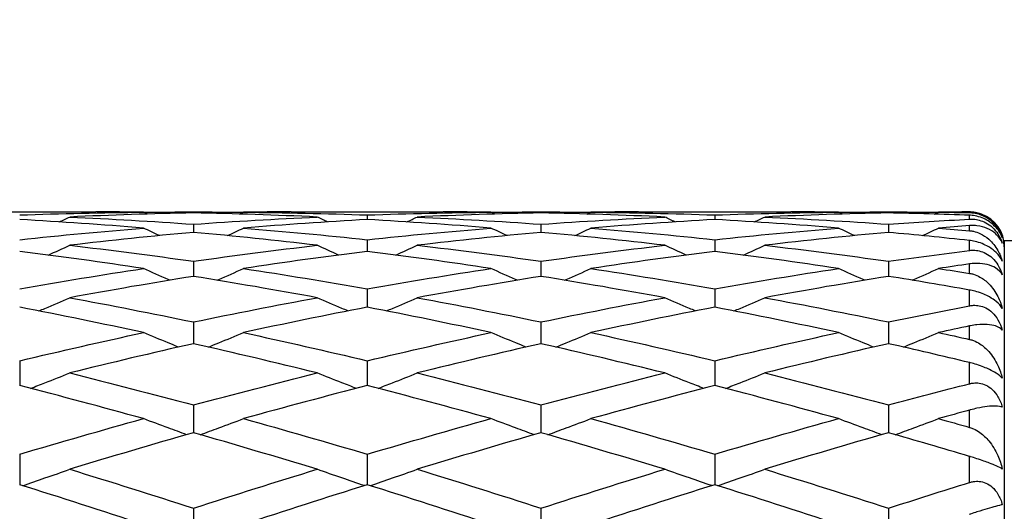
# Model space of a CAD drawing. Units: millimetres. Extents: x 32 to 1156, y 32 to 808.
# Drawn here: x 653 to 662, y 322 to 327 of the extents above; entities that cross this region are included whole.
import ezdxf

# ---------------------------------------------------------------- set-up
doc = ezdxf.new("R2010")
doc.units = ezdxf.units.MM
doc.header["$LTSCALE"] = 4
for name, color, linetype, lineweight, true_color in [('Dimension (ISO)', 7, 'Continuous', 18, 0x00003f), ('Visible (ISO)', 7, 'Continuous', 25, 0x00003f), ('Visible Narrow (ISO)', 7, 'Continuous', 25, 0x00003f)]:
    doc.layers.add(name, color=color, linetype=linetype, lineweight=lineweight, true_color=true_color)
doc.styles.add('Samuel Heath (ISO)', font='tahoma.ttf')
doc.dimstyles.new('Samuel Heath (ISO)', dxfattribs={"dimscale": 4, "dimtxt": 3, "dimasz": 2.5, "dimexe": 1, "dimexo": 1.5, "dimgap": 0.762, "dimtad": 0, "dimtih": 1, "dimtoh": 1, "dimrnd": 1e-08, "dimzin": 0, "dimdsep": 46, "dimtxsty": 'Samuel Heath (ISO)', "dimcen": 0.09, "dimdle": 10, "dimclrd": 256, "dimclre": 256, "dimclrt": 256, "dimazin": 0, "dimtfac": 1, "dimtmove": 0, "dimatfit": 3, "dimfxl": 0, "dimtolj": 1, "dimtzin": 0, "dimlwd": 15, "dimlwe": 15, "dimarcsym": 0})

# ---------------------------------------------------------------- blocks, each defined once
blk = doc.blocks.new('*D19')
at = {"layer": 'Defpoints', "color": 0, "transparency": 16777216}
for p in [(539.804, 324.9434), (655.5338, 324.9434), (675.6905, 280.2934)]:
    blk.add_point(p, dxfattribs=at)
at = {"layer": 'Dimension (ISO)', "color": 176, "lineweight": 15, "true_color": 0x000080, "transparency": 16777216}
for p, q in [((539.804, 324.9434), (539.804, 349.65)), ((539.804, 349.65), (549.804, 349.65)), ((649.5338, 324.9434), (535.804, 324.9434)), ((539.804, 290.2934), (539.804, 314.9434)), ((669.6905, 280.2934), (535.804, 280.2934))]:
    blk.add_line(p, q, dxfattribs=at)
at = {"layer": 'Dimension (ISO)', "color": 176, "true_color": 0x000080, "transparency": 16777216}
for points in [[(538.1373, 314.9434), (541.4707, 314.9434), (539.804, 324.9434)], [(538.1373, 290.2934), (541.4707, 290.2934), (539.804, 280.2934)]]:
    blk.add_solid(points, dxfattribs=at)
at = {"layer": 'Dimension (ISO)', "color": 176, "lineweight": 18, "true_color": 0x000080, "transparency": 16777216, "insert": (572.7781, 355.8877), "char_height": 12, "attachment_point": 2, "style": 'Samuel Heath (ISO)'}
blk.add_mtext('\\A1;44.65', dxfattribs=at)
blk = doc.blocks.new('*D20')
at = {"layer": 'Defpoints', "color": 0, "transparency": 16777216}
for p in [(703.6905, 350.4236), (703.6905, 327.5876), (616.9702, 324.1837)]:
    blk.add_point(p, dxfattribs=at)
at = {"layer": 'Dimension (ISO)', "color": 176, "lineweight": 15, "true_color": 0x000080, "transparency": 16777216}
for p, q in [((616.9702, 330.1837), (616.9702, 354.4236)), ((703.6905, 333.5876), (703.6905, 354.4236)), ((626.9702, 350.4236), (637.4247, 350.4236)), ((693.6905, 350.4236), (683.236, 350.4236))]:
    blk.add_line(p, q, dxfattribs=at)
at = {"layer": 'Dimension (ISO)', "color": 176, "true_color": 0x000080, "transparency": 16777216}
for points in [[(626.9702, 352.0903), (626.9702, 348.7569), (616.9702, 350.4236)], [(693.6905, 352.0903), (693.6905, 348.7569), (703.6905, 350.4236)]]:
    blk.add_solid(points, dxfattribs=at)
at = {"layer": 'Dimension (ISO)', "color": 176, "lineweight": 18, "true_color": 0x000080, "transparency": 16777216, "insert": (660.3303, 356.6976), "char_height": 12, "attachment_point": 2, "style": 'Samuel Heath (ISO)'}
blk.add_mtext('\\A1;86.72', dxfattribs=at)

msp = doc.modelspace()

# ---------------------------------------------------------------- linework, layer by layer
at = {"layer": 'Visible (ISO)'}
for p, q in [((652.5338, 324.9434), (653.8472, 324.9434)), ((654.6905, 324.9434), (654.6905, 324.9348)), ((655.5338, 324.9434), (656.8472, 324.9434)), ((656.1905, 324.9171), (656.1905, 324.8776)), ((657.6905, 324.9434), (657.6905, 324.9348)), ((658.5338, 324.9434), (659.8472, 324.9434)), ((659.1905, 324.9171), (659.1905, 324.8776)), ((660.6905, 324.9434), (660.6905, 324.9348)), ((654.6905, 324.8371), (654.6905, 324.7668)), ((657.6905, 324.8371), (657.6905, 324.7668)), ((660.6905, 324.8371), (660.6905, 324.7668)), ((656.1905, 324.7037), (656.1905, 324.6031)), ((659.1905, 324.7037), (659.1905, 324.6031)), ((661.6905, 324.6934), (661.6905, 307.6934)), ((682.3351, 324.6934), (661.6905, 324.6934)), ((654.6905, 324.5179), (654.6905, 324.3876)), ((657.6905, 324.5179), (657.6905, 324.3876)), ((660.6905, 324.5179), (660.6905, 324.3876)), ((656.1905, 324.2808), (656.1905, 324.1216)), ((659.1905, 324.2808), (659.1905, 324.1216)), ((654.6905, 323.9938), (654.6905, 323.8067)), ((657.6905, 323.9938), (657.6905, 323.8067)), ((660.6905, 323.9938), (660.6905, 323.8067)), ((653.1905, 323.6588), (653.1905, 323.4449)), ((656.1905, 323.6588), (656.1905, 323.4449)), ((659.1905, 323.6588), (659.1905, 323.4449)), ((654.6905, 323.2777), (654.6905, 323.0383)), ((657.6905, 323.2777), (657.6905, 323.0383)), ((660.6905, 323.2777), (660.6905, 323.0383)), ((653.1905, 322.8529), (653.1905, 322.5896)), ((656.1905, 322.8529), (656.1905, 322.5896)), ((659.1905, 322.8529), (659.1905, 322.5896)), ((654.6905, 322.387), (654.6905, 322.1074)), ((657.6905, 322.387), (657.6905, 322.1074)), ((660.6905, 322.387), (660.6905, 322.1074))]:
    msp.add_line(p, q, dxfattribs=at)
msp.add_arc((661.3905, 324.6434), 0.3, 0, 69.67394, dxfattribs=at)
for points in [[(653.1905, 324.9171), (653.5466, 324.9297), (653.9027, 324.9378), (654.2588, 324.9413)], [(654.2588, 324.8041), (653.9027, 324.8331), (653.5466, 324.8576), (653.1905, 324.8776)], [(653.5323, 324.857), (653.5623, 324.8711), (653.5923, 324.8853), (653.6222, 324.8996)], [(654.6905, 324.9348), (654.3344, 324.9276), (653.9783, 324.9159), (653.6222, 324.8996)], [(653.6222, 324.8996), (653.9783, 324.8833), (654.3344, 324.8624), (654.6905, 324.8371)], [(654.2588, 324.9413), (654.1216, 324.9427), (653.9844, 324.9434), (653.8472, 324.9434)], [(654.2931, 324.9249), (654.2817, 324.9304), (654.2702, 324.9358), (654.2588, 324.9413)], [(654.2596, 324.9409), (654.4032, 324.9425), (654.5469, 324.9433), (654.6905, 324.9434)], [(654.6905, 324.9434), (654.8341, 324.9433), (654.9777, 324.9425), (655.1213, 324.9409)], [(655.7588, 324.8996), (655.4027, 324.9159), (655.0466, 324.9276), (654.6905, 324.9348)], [(654.6905, 324.8371), (655.0466, 324.8624), (655.4027, 324.8833), (655.7588, 324.8996)], [(655.0878, 324.9249), (655.0993, 324.9304), (655.1107, 324.9358), (655.1222, 324.9413)], [(655.5338, 324.9434), (655.3966, 324.9434), (655.2594, 324.9427), (655.1222, 324.9413)], [(655.1222, 324.9413), (655.4783, 324.9378), (655.8344, 324.9297), (656.1905, 324.9171)], [(656.1905, 324.8776), (655.8344, 324.8576), (655.4783, 324.8331), (655.1222, 324.8041)], [(655.8486, 324.857), (655.8186, 324.8711), (655.7887, 324.8853), (655.7588, 324.8996)], [(656.1905, 324.9171), (656.5466, 324.9297), (656.9027, 324.9378), (657.2588, 324.9413)], [(657.2588, 324.8041), (656.9027, 324.8331), (656.5466, 324.8576), (656.1905, 324.8776)], [(656.5323, 324.857), (656.5623, 324.8711), (656.5923, 324.8853), (656.6222, 324.8996)], [(657.6905, 324.9348), (657.3344, 324.9276), (656.9783, 324.9159), (656.6222, 324.8996)], [(656.6222, 324.8996), (656.9783, 324.8833), (657.3344, 324.8624), (657.6905, 324.8371)], [(657.2588, 324.9413), (657.1216, 324.9427), (656.9844, 324.9434), (656.8472, 324.9434)], [(657.2931, 324.9249), (657.2817, 324.9304), (657.2702, 324.9358), (657.2588, 324.9413)], [(657.2596, 324.9409), (657.4032, 324.9425), (657.5469, 324.9433), (657.6905, 324.9434)], [(657.6905, 324.9434), (657.8341, 324.9433), (657.9777, 324.9425), (658.1213, 324.9409)], [(658.7588, 324.8996), (658.4027, 324.9159), (658.0466, 324.9276), (657.6905, 324.9348)], [(657.6905, 324.8371), (658.0466, 324.8624), (658.4027, 324.8833), (658.7588, 324.8996)], [(658.0878, 324.9249), (658.0993, 324.9304), (658.1107, 324.9358), (658.1222, 324.9413)], [(658.5338, 324.9434), (658.3966, 324.9434), (658.2594, 324.9427), (658.1222, 324.9413)], [(658.1222, 324.9413), (658.4783, 324.9378), (658.8344, 324.9297), (659.1905, 324.9171)], [(659.1905, 324.8776), (658.8344, 324.8576), (658.4783, 324.8331), (658.1222, 324.8041)], [(658.8486, 324.857), (658.8186, 324.8711), (658.7887, 324.8853), (658.7588, 324.8996)], [(659.1905, 324.9171), (659.5466, 324.9297), (659.9027, 324.9378), (660.2588, 324.9413)], [(660.2588, 324.8041), (659.9027, 324.8331), (659.5466, 324.8576), (659.1905, 324.8776)], [(659.5323, 324.857), (659.5623, 324.8711), (659.5923, 324.8853), (659.6222, 324.8996)], [(660.6905, 324.9348), (660.3344, 324.9276), (659.9783, 324.9159), (659.6222, 324.8996)], [(659.6222, 324.8996), (659.9783, 324.8833), (660.3344, 324.8624), (660.6905, 324.8371)], [(660.2588, 324.9413), (660.1216, 324.9427), (659.9844, 324.9434), (659.8472, 324.9434)], [(660.2931, 324.9249), (660.2817, 324.9304), (660.2702, 324.9358), (660.2588, 324.9413)], [(660.2596, 324.9409), (660.4032, 324.9425), (660.5469, 324.9433), (660.6905, 324.9434)], [(660.6905, 324.9434), (660.8341, 324.9433), (660.9777, 324.9425), (661.1213, 324.9409)], [(661.3905, 324.9148), (661.1571, 324.9234), (660.9238, 324.9301), (660.6905, 324.9348)], [(660.6905, 324.8371), (660.9238, 324.8537), (661.1571, 324.8684), (661.3905, 324.8811)], [(661.0878, 324.9249), (661.0993, 324.9304), (661.1107, 324.9358), (661.1222, 324.9413)], [(661.3905, 324.9431), (661.301, 324.9428), (661.2116, 324.9422), (661.1222, 324.9413)], [(661.1222, 324.9413), (661.2116, 324.9404), (661.301, 324.9393), (661.3905, 324.9378)], [(653.1905, 324.7037), (653.5466, 324.7417), (653.9027, 324.7751), (654.2588, 324.8041)], [(654.3983, 324.739), (654.3517, 324.7605), (654.3052, 324.7822), (654.2588, 324.8041)], [(654.9826, 324.739), (655.0292, 324.7605), (655.0758, 324.7822), (655.1222, 324.8041)], [(655.1222, 324.8041), (655.4783, 324.7751), (655.8344, 324.7417), (656.1905, 324.7037)], [(656.1905, 324.7037), (656.5466, 324.7417), (656.9027, 324.7751), (657.2588, 324.8041)], [(657.3983, 324.739), (657.3517, 324.7605), (657.3052, 324.7822), (657.2588, 324.8041)], [(657.9826, 324.739), (658.0292, 324.7605), (658.0758, 324.7822), (658.1222, 324.8041)], [(658.1222, 324.8041), (658.4783, 324.7751), (658.8344, 324.7417), (659.1905, 324.7037)], [(659.1905, 324.7037), (659.5466, 324.7417), (659.9027, 324.7751), (660.2588, 324.8041)], [(660.3983, 324.739), (660.3517, 324.7605), (660.3052, 324.7822), (660.2588, 324.8041)], [(660.9826, 324.739), (661.0292, 324.7605), (661.0758, 324.7822), (661.1222, 324.8041)], [(661.3905, 324.8251), (661.301, 324.8184), (661.2116, 324.8114), (661.1222, 324.8041)], [(661.1222, 324.8041), (661.2116, 324.7968), (661.301, 324.7893), (661.3905, 324.7814)], [(654.6905, 324.7668), (654.3344, 324.7342), (653.9783, 324.6971), (653.6222, 324.6556)], [(655.7588, 324.6556), (655.4027, 324.6971), (655.0466, 324.7342), (654.6905, 324.7668)], [(657.6905, 324.7668), (657.3344, 324.7342), (656.9783, 324.6971), (656.6222, 324.6556)], [(658.7588, 324.6556), (658.4027, 324.6971), (658.0466, 324.7342), (657.6905, 324.7668)], [(660.6905, 324.7668), (660.3344, 324.7342), (659.9783, 324.6971), (659.6222, 324.6556)], [(661.3905, 324.6969), (661.1571, 324.7221), (660.9238, 324.7454), (660.6905, 324.7668)], [(653.4374, 324.5712), (653.4992, 324.599), (653.5608, 324.6271), (653.6222, 324.6556)], [(653.6222, 324.6556), (653.9783, 324.6141), (654.3344, 324.5682), (654.6905, 324.5179)], [(654.6905, 324.5179), (655.0466, 324.5682), (655.4027, 324.6141), (655.7588, 324.6556)], [(655.9435, 324.5712), (655.8818, 324.599), (655.8202, 324.6271), (655.7588, 324.6556)], [(656.4374, 324.5712), (656.4992, 324.599), (656.5608, 324.6271), (656.6222, 324.6556)], [(656.6222, 324.6556), (656.9783, 324.6141), (657.3344, 324.5682), (657.6905, 324.5179)], [(657.6905, 324.5179), (658.0466, 324.5682), (658.4027, 324.6141), (658.7588, 324.6556)], [(658.9435, 324.5712), (658.8818, 324.599), (658.8202, 324.6271), (658.7588, 324.6556)], [(659.4374, 324.5712), (659.4992, 324.599), (659.5608, 324.6271), (659.6222, 324.6556)], [(659.6222, 324.6556), (659.9783, 324.6141), (660.3344, 324.5682), (660.6905, 324.5179)], [(654.2588, 324.4549), (653.9027, 324.5086), (653.5466, 324.5581), (653.1905, 324.6031)], [(656.1905, 324.6031), (655.8344, 324.5581), (655.4783, 324.5086), (655.1222, 324.4549)], [(657.2588, 324.4549), (656.9027, 324.5086), (656.5466, 324.5581), (656.1905, 324.6031)], [(659.1905, 324.6031), (658.8344, 324.5581), (658.4783, 324.5086), (658.1222, 324.4549)], [(660.2588, 324.4549), (659.9027, 324.5086), (659.5466, 324.5581), (659.1905, 324.6031)], [(660.6905, 324.5179), (660.9238, 324.5509), (661.1571, 324.5819), (661.3905, 324.6111)], [(653.1905, 324.2808), (653.5466, 324.3431), (653.9027, 324.4012), (654.2588, 324.4549)], [(655.1222, 324.4549), (655.4783, 324.4012), (655.8344, 324.3431), (656.1905, 324.2808)], [(656.1905, 324.2808), (656.5466, 324.3431), (656.9027, 324.4012), (657.2588, 324.4549)], [(658.1222, 324.4549), (658.4783, 324.4012), (658.8344, 324.3431), (659.1905, 324.2808)], [(659.1905, 324.2808), (659.5466, 324.3431), (659.9027, 324.4012), (660.2588, 324.4549)], [(661.3905, 324.4946), (661.301, 324.4816), (661.2116, 324.4684), (661.1222, 324.4549)], [(661.1222, 324.4549), (661.2116, 324.4414), (661.301, 324.4276), (661.3905, 324.4136)], [(654.6905, 324.3876), (654.3344, 324.3304), (653.9783, 324.2689), (653.6222, 324.2033)], [(655.7588, 324.2033), (655.4027, 324.2689), (655.0466, 324.3304), (654.6905, 324.3876)], [(657.6905, 324.3876), (657.3344, 324.3304), (656.9783, 324.2689), (656.6222, 324.2033)], [(658.7588, 324.2033), (658.4027, 324.2689), (658.0466, 324.3304), (657.6905, 324.3876)], [(660.6905, 324.3876), (660.3344, 324.3304), (659.9783, 324.2689), (659.6222, 324.2033)], [(661.3905, 324.2697), (661.1571, 324.3108), (660.9238, 324.3501), (660.6905, 324.3876)], [(653.6222, 324.2033), (653.9783, 324.1376), (654.3344, 324.0678), (654.6905, 323.9938)], [(654.6905, 323.9938), (655.0466, 324.0678), (655.4027, 324.1376), (655.7588, 324.2033)], [(656.6222, 324.2033), (656.9783, 324.1376), (657.3344, 324.0678), (657.6905, 323.9938)], [(657.6905, 323.9938), (658.0466, 324.0678), (658.4027, 324.1376), (658.7588, 324.2033)], [(659.6222, 324.2033), (659.9783, 324.1376), (660.3344, 324.0678), (660.6905, 323.9938)], [(654.2588, 323.9022), (653.9027, 323.9794), (653.5466, 324.0526), (653.1905, 324.1216)], [(656.1905, 324.1216), (655.8344, 324.0526), (655.4783, 323.9794), (655.1222, 323.9022)], [(657.2588, 323.9022), (656.9027, 323.9794), (656.5466, 324.0526), (656.1905, 324.1216)], [(659.1905, 324.1216), (658.8344, 324.0526), (658.4783, 323.9794), (658.1222, 323.9022)], [(660.2588, 323.9022), (659.9027, 323.9794), (659.5466, 324.0526), (659.1905, 324.1216)], [(660.6905, 323.9938), (660.9238, 324.0423), (661.1571, 324.089), (661.3905, 324.1339)], [(661.3905, 323.9596), (661.301, 323.9408), (661.2116, 323.9216), (661.1222, 323.9022)], [(653.1905, 323.6588), (653.5466, 323.7439), (653.9027, 323.8251), (654.2588, 323.9022)], [(655.1222, 323.9022), (655.4783, 323.8251), (655.8344, 323.7439), (656.1905, 323.6588)], [(656.1905, 323.6588), (656.5466, 323.7439), (656.9027, 323.8251), (657.2588, 323.9022)], [(658.1222, 323.9022), (658.4783, 323.8251), (658.8344, 323.7439), (659.1905, 323.6588)], [(659.1905, 323.6588), (659.5466, 323.7439), (659.9027, 323.8251), (660.2588, 323.9022)], [(661.1222, 323.9022), (661.2116, 323.8829), (661.301, 323.8632), (661.3905, 323.8433)], [(654.6905, 323.8067), (654.3344, 323.7263), (653.9783, 323.6419), (653.6222, 323.5537)], [(655.7588, 323.5537), (655.4027, 323.6419), (655.0466, 323.7263), (654.6905, 323.8067)], [(657.6905, 323.8067), (657.3344, 323.7263), (656.9783, 323.6419), (656.6222, 323.5537)], [(658.7588, 323.5537), (658.4027, 323.6419), (658.0466, 323.7263), (657.6905, 323.8067)], [(660.6905, 323.8067), (660.3344, 323.7263), (659.9783, 323.6419), (659.6222, 323.5537)], [(661.3905, 323.6436), (661.1571, 323.6996), (660.9238, 323.754), (660.6905, 323.8067)], [(653.6222, 323.5537), (653.9783, 323.4655), (654.3344, 323.3734), (654.6905, 323.2777)], [(654.6905, 323.2777), (655.0466, 323.3734), (655.4027, 323.4655), (655.7588, 323.5537)], [(656.6222, 323.5537), (656.9783, 323.4655), (657.3344, 323.3734), (657.6905, 323.2777)], [(657.6905, 323.2777), (658.0466, 323.3734), (658.4027, 323.4655), (658.7588, 323.5537)], [(659.6222, 323.5537), (659.9783, 323.4655), (660.3344, 323.3734), (660.6905, 323.2777)], [(654.2588, 323.1598), (653.9027, 323.2585), (653.5466, 323.3536), (653.1905, 323.4449)], [(656.1905, 323.4449), (655.8344, 323.3536), (655.4783, 323.2585), (655.1222, 323.1598)], [(657.2588, 323.1598), (656.9027, 323.2585), (656.5466, 323.3536), (656.1905, 323.4449)], [(659.1905, 323.4449), (658.8344, 323.3536), (658.4783, 323.2585), (658.1222, 323.1598)], [(660.2588, 323.1598), (659.9027, 323.2585), (659.5466, 323.3536), (659.1905, 323.4449)], [(660.6905, 323.2777), (660.9238, 323.3404), (661.1571, 323.4016), (661.3905, 323.4611)], [(661.3905, 323.2335), (661.301, 323.2091), (661.2116, 323.1846), (661.1222, 323.1598)], [(653.1905, 322.8529), (653.5466, 322.9587), (653.9027, 323.0611), (654.2588, 323.1598)], [(655.1222, 323.1598), (655.4783, 323.0611), (655.8344, 322.9587), (656.1905, 322.8529)], [(656.1905, 322.8529), (656.5466, 322.9587), (656.9027, 323.0611), (657.2588, 323.1598)], [(658.1222, 323.1598), (658.4783, 323.0611), (658.8344, 322.9587), (659.1905, 322.8529)], [(659.1905, 322.8529), (659.5466, 322.9587), (659.9027, 323.0611), (660.2588, 323.1598)], [(661.1222, 323.1598), (661.2116, 323.135), (661.301, 323.11), (661.3905, 323.0847)], [(654.6905, 323.0383), (654.3344, 322.9367), (653.9783, 322.8315), (653.6222, 322.7229)], [(655.7588, 322.7229), (655.4027, 322.8315), (655.0466, 322.9367), (654.6905, 323.0383)], [(657.6905, 323.0383), (657.3344, 322.9367), (656.9783, 322.8315), (656.6222, 322.7229)], [(658.7588, 322.7229), (658.4027, 322.8315), (658.0466, 322.9367), (657.6905, 323.0383)], [(660.6905, 323.0383), (660.3344, 322.9367), (659.9783, 322.8315), (659.6222, 322.7229)], [(661.3905, 322.834), (661.1571, 322.9036), (660.9238, 322.9717), (660.6905, 323.0383)], [(653.6222, 322.7229), (653.9783, 322.6143), (654.3344, 322.5023), (654.6905, 322.387)], [(654.6905, 322.387), (655.0466, 322.5023), (655.4027, 322.6143), (655.7588, 322.7229)], [(656.6222, 322.7229), (656.9783, 322.6143), (657.3344, 322.5023), (657.6905, 322.387)], [(657.6905, 322.387), (658.0466, 322.5023), (658.4027, 322.6143), (658.7588, 322.7229)], [(659.6222, 322.7229), (659.9783, 322.6143), (660.3344, 322.5023), (660.6905, 322.387)], [(654.2588, 322.2458), (653.9027, 322.3636), (653.5466, 322.4783), (653.1905, 322.5896)], [(656.1905, 322.5896), (655.8344, 322.4783), (655.4783, 322.3636), (655.1222, 322.2458)], [(657.2588, 322.2458), (656.9027, 322.3636), (656.5466, 322.4783), (656.1905, 322.5896)], [(659.1905, 322.5896), (658.8344, 322.4783), (658.4783, 322.3636), (658.1222, 322.2458)], [(660.2588, 322.2458), (659.9027, 322.3636), (659.5466, 322.4783), (659.1905, 322.5896)], [(660.6905, 322.387), (660.9238, 322.4626), (661.1571, 322.5367), (661.3905, 322.6094)]]:
    msp.add_open_spline(points, degree=3, dxfattribs=at)
for points, knots in [([(661.4947, 324.9247), (661.4819, 324.9294), (661.4684, 324.9334), (661.4366, 324.9403), (661.4178, 324.9426), (661.3963, 324.9431), (661.3943, 324.9431), (661.392, 324.9431), (661.3917, 324.9431), (661.3912, 324.9431), (661.391, 324.9431), (661.3907, 324.9431), (661.3906, 324.9431), (661.3905, 324.9431)], [0.03689771, 0.03689771, 0.03689771, 0.03689771, 0.04206691, 0.04206691, 0.04862099, 0.04862099, 0.04928534, 0.04928534, 0.04940074, 0.04940074, 0.04945194, 0.04945194, 0.04949285, 0.04949285, 0.04949285, 0.04949285]), ([(661.3905, 324.9378), (661.3906, 324.9378), (661.3908, 324.9378), (661.3911, 324.9378), (661.3913, 324.9378), (661.392, 324.9378), (661.3925, 324.9378), (661.4037, 324.9375), (661.4142, 324.9366), (661.4441, 324.9326), (661.4629, 324.928), (661.5086, 324.9122), (661.534, 324.8986), (661.5878, 324.86), (661.6139, 324.8321), (661.6509, 324.7763), (661.664, 324.7491), (661.6733, 324.7206)], [0.00000039, 0.00000039, 0.00000039, 0.00000039, 0.00004696, 0.00004696, 0.00011415, 0.00011415, 0.00028388, 0.00028388, 0.00382415, 0.00382415, 0.01064928, 0.01064928, 0.0215479, 0.0215479, 0.03684585, 0.03684585, 0.04921401, 0.04921401, 0.04921401, 0.04921401]), ([(661.6733, 324.7206), (661.6612, 324.7526), (661.6431, 324.7823), (661.6035, 324.8267), (661.5844, 324.8438), (661.5471, 324.869), (661.531, 324.8781), (661.4943, 324.8946), (661.474, 324.9015), (661.4348, 324.9107), (661.4163, 324.9133), (661.3962, 324.9145), (661.3943, 324.9146), (661.392, 324.9147), (661.3917, 324.9148), (661.3912, 324.9148), (661.391, 324.9148), (661.3907, 324.9148), (661.3906, 324.9148), (661.3905, 324.9148)], [0, 0, 0, 0, 0.01388148, 0.01388148, 0.02348148, 0.02348148, 0.02999973, 0.02999973, 0.03754639, 0.03754639, 0.04440789, 0.04440789, 0.04515462, 0.04515462, 0.04528637, 0.04528637, 0.04534499, 0.04534499, 0.04539196, 0.04539196, 0.04539196, 0.04539196]), ([(661.3905, 324.8811), (661.3906, 324.8811), (661.3908, 324.8811), (661.3911, 324.8811), (661.3913, 324.8811), (661.392, 324.8812), (661.3925, 324.8812), (661.4034, 324.8817), (661.4138, 324.8816), (661.441, 324.8796), (661.4578, 324.8768), (661.4939, 324.8671), (661.5128, 324.8597), (661.5508, 324.8394), (661.569, 324.8266), (661.6052, 324.7942), (661.6219, 324.7744), (661.6523, 324.7281), (661.6647, 324.7012), (661.6733, 324.6743)], [0.00000039, 0.00000039, 0.00000039, 0.00000039, 0.00004693, 0.00004693, 0.00011401, 0.00011401, 0.000283, 0.000283, 0.00367274, 0.00367274, 0.00897211, 0.00897211, 0.01513298, 0.01513298, 0.02188015, 0.02188015, 0.02999668, 0.02999668, 0.03990069, 0.03990069, 0.03990069, 0.03990069]), ([(661.6733, 324.6743), (661.6606, 324.7048), (661.6408, 324.7327), (661.5948, 324.7738), (661.5711, 324.7891), (661.5175, 324.8123), (661.4876, 324.8205), (661.4366, 324.8261), (661.4178, 324.8267), (661.3963, 324.8255), (661.3943, 324.8254), (661.392, 324.8252), (661.3917, 324.8252), (661.3912, 324.8252), (661.391, 324.8252), (661.3907, 324.8251), (661.3906, 324.8251), (661.3905, 324.8251)], [0, 0, 0, 0, 0.01701609, 0.01701609, 0.02983469, 0.02983469, 0.04206691, 0.04206691, 0.04862099, 0.04862099, 0.04928534, 0.04928534, 0.04940074, 0.04940074, 0.04945194, 0.04945194, 0.04949285, 0.04949285, 0.04949285, 0.04949285]), ([(661.3905, 324.7814), (661.3906, 324.7814), (661.3908, 324.7814), (661.3911, 324.7814), (661.3913, 324.7814), (661.392, 324.7813), (661.3925, 324.7812), (661.4037, 324.7802), (661.4142, 324.7785), (661.4441, 324.7718), (661.4629, 324.7654), (661.5086, 324.7444), (661.534, 324.7274), (661.5878, 324.6803), (661.6139, 324.6472), (661.6509, 324.5821), (661.664, 324.5507), (661.6733, 324.518)], [0.00000039, 0.00000039, 0.00000039, 0.00000039, 0.00004696, 0.00004696, 0.00011415, 0.00011415, 0.00028388, 0.00028388, 0.00382415, 0.00382415, 0.01064928, 0.01064928, 0.0215479, 0.0215479, 0.03684585, 0.03684585, 0.04921401, 0.04921401, 0.04921401, 0.04921401]), ([(661.6733, 324.518), (661.6612, 324.5447), (661.6431, 324.5701), (661.6035, 324.6091), (661.5844, 324.6243), (661.5471, 324.6476), (661.531, 324.6562), (661.4943, 324.6725), (661.474, 324.6796), (661.4348, 324.6902), (661.4163, 324.6937), (661.3962, 324.6963), (661.3943, 324.6965), (661.392, 324.6968), (661.3917, 324.6968), (661.3912, 324.6969), (661.391, 324.6969), (661.3907, 324.6969), (661.3906, 324.6969), (661.3905, 324.6969)], [0, 0, 0, 0, 0.01388148, 0.01388148, 0.02348148, 0.02348148, 0.02999973, 0.02999973, 0.03754639, 0.03754639, 0.04440789, 0.04440789, 0.04515462, 0.04515462, 0.04528637, 0.04528637, 0.04534499, 0.04534499, 0.04539196, 0.04539196, 0.04539196, 0.04539196]), ([(661.3905, 324.6111), (661.3906, 324.6111), (661.3908, 324.6111), (661.3911, 324.6112), (661.3913, 324.6112), (661.392, 324.6113), (661.3925, 324.6114), (661.4034, 324.6126), (661.4138, 324.6131), (661.441, 324.6127), (661.4578, 324.6108), (661.4939, 324.6024), (661.5128, 324.5953), (661.5508, 324.5754), (661.569, 324.5624), (661.6052, 324.5289), (661.6219, 324.508), (661.6523, 324.4586), (661.6647, 324.4295), (661.6733, 324.4003)], [0.00000039, 0.00000039, 0.00000039, 0.00000039, 0.00004693, 0.00004693, 0.00011401, 0.00011401, 0.000283, 0.000283, 0.00367274, 0.00367274, 0.00897211, 0.00897211, 0.01513298, 0.01513298, 0.02188015, 0.02188015, 0.02999668, 0.02999668, 0.03990069, 0.03990069, 0.03990069, 0.03990069]), ([(654.4853, 324.3542), (654.4809, 324.3561), (654.4765, 324.358), (654.4008, 324.3912), (654.3297, 324.4228), (654.2588, 324.4549)], [0.02254057, 0.02254057, 0.02254057, 0.02254057, 0.02399144, 0.02399144, 0.04757906, 0.04757906, 0.04757906, 0.04757906]), ([(654.8956, 324.3542), (654.9, 324.3561), (654.9044, 324.358), (654.9802, 324.3912), (655.0513, 324.4228), (655.1222, 324.4549)], [0.02254057, 0.02254057, 0.02254057, 0.02254057, 0.02399144, 0.02399144, 0.04757906, 0.04757906, 0.04757906, 0.04757906]), ([(657.4853, 324.3542), (657.4809, 324.3561), (657.4765, 324.358), (657.4008, 324.3912), (657.3297, 324.4228), (657.2588, 324.4549)], [0.02254057, 0.02254057, 0.02254057, 0.02254057, 0.02399144, 0.02399144, 0.04757906, 0.04757906, 0.04757906, 0.04757906]), ([(657.8956, 324.3542), (657.9, 324.3561), (657.9044, 324.358), (657.9802, 324.3912), (658.0513, 324.4228), (658.1222, 324.4549)], [0.02254057, 0.02254057, 0.02254057, 0.02254057, 0.02399144, 0.02399144, 0.04757906, 0.04757906, 0.04757906, 0.04757906]), ([(660.4853, 324.3542), (660.4809, 324.3561), (660.4765, 324.358), (660.4008, 324.3912), (660.3297, 324.4228), (660.2588, 324.4549)], [0.02254057, 0.02254057, 0.02254057, 0.02254057, 0.02399144, 0.02399144, 0.04757906, 0.04757906, 0.04757906, 0.04757906]), ([(660.8956, 324.3542), (660.9, 324.3561), (660.9044, 324.358), (660.9802, 324.3912), (661.0513, 324.4228), (661.1222, 324.4549)], [0.02254057, 0.02254057, 0.02254057, 0.02254057, 0.02399144, 0.02399144, 0.04757906, 0.04757906, 0.04757906, 0.04757906]), ([(661.6733, 324.4003), (661.6606, 324.4232), (661.6408, 324.4435), (661.5948, 324.4719), (661.5711, 324.4819), (661.5175, 324.4954), (661.4876, 324.4993), (661.4366, 324.4993), (661.4178, 324.4981), (661.3963, 324.4954), (661.3943, 324.4951), (661.392, 324.4948), (661.3917, 324.4948), (661.3912, 324.4947), (661.391, 324.4947), (661.3907, 324.4946), (661.3906, 324.4946), (661.3905, 324.4946)], [0, 0, 0, 0, 0.01701609, 0.01701609, 0.02983469, 0.02983469, 0.04206691, 0.04206691, 0.04862099, 0.04862099, 0.04928534, 0.04928534, 0.04940074, 0.04940074, 0.04945194, 0.04945194, 0.04949285, 0.04949285, 0.04949285, 0.04949285]), ([(661.3905, 324.4136), (661.3906, 324.4136), (661.3908, 324.4135), (661.3911, 324.4135), (661.3913, 324.4135), (661.392, 324.4133), (661.3925, 324.4133), (661.4037, 324.4114), (661.4142, 324.4089), (661.4441, 324.3998), (661.4629, 324.3917), (661.5086, 324.3661), (661.534, 324.3461), (661.5878, 324.2916), (661.6139, 324.2542), (661.6509, 324.1813), (661.664, 324.1465), (661.6733, 324.1105)], [0.00000039, 0.00000039, 0.00000039, 0.00000039, 0.00004696, 0.00004696, 0.00011415, 0.00011415, 0.00028388, 0.00028388, 0.00382415, 0.00382415, 0.01064928, 0.01064928, 0.0215479, 0.0215479, 0.03684585, 0.03684585, 0.04921401, 0.04921401, 0.04921401, 0.04921401]), ([(653.3565, 324.0891), (653.374, 324.0965), (653.3914, 324.1038), (653.4802, 324.1415), (653.5513, 324.1722), (653.6222, 324.2033)], [0.01823409, 0.01823409, 0.01823409, 0.01823409, 0.02399144, 0.02399144, 0.04757906, 0.04757906, 0.04757906, 0.04757906]), ([(656.0244, 324.0891), (656.007, 324.0965), (655.9896, 324.1038), (655.9008, 324.1415), (655.8297, 324.1722), (655.7588, 324.2033)], [0.01823409, 0.01823409, 0.01823409, 0.01823409, 0.02399144, 0.02399144, 0.04757906, 0.04757906, 0.04757906, 0.04757906]), ([(656.3565, 324.0891), (656.374, 324.0965), (656.3914, 324.1038), (656.4802, 324.1415), (656.5513, 324.1722), (656.6222, 324.2033)], [0.01823409, 0.01823409, 0.01823409, 0.01823409, 0.02399144, 0.02399144, 0.04757906, 0.04757906, 0.04757906, 0.04757906]), ([(659.0244, 324.0891), (659.007, 324.0965), (658.9896, 324.1038), (658.9008, 324.1415), (658.8297, 324.1722), (658.7588, 324.2033)], [0.01823409, 0.01823409, 0.01823409, 0.01823409, 0.02399144, 0.02399144, 0.04757906, 0.04757906, 0.04757906, 0.04757906]), ([(659.3565, 324.0891), (659.374, 324.0965), (659.3914, 324.1038), (659.4802, 324.1415), (659.5513, 324.1722), (659.6222, 324.2033)], [0.01823409, 0.01823409, 0.01823409, 0.01823409, 0.02399144, 0.02399144, 0.04757906, 0.04757906, 0.04757906, 0.04757906]), ([(661.6733, 324.1105), (661.6612, 324.1313), (661.6431, 324.1517), (661.6035, 324.1842), (661.5844, 324.1973), (661.5471, 324.2181), (661.531, 324.226), (661.4943, 324.2416), (661.474, 324.2488), (661.4348, 324.2604), (661.4163, 324.2648), (661.3962, 324.2686), (661.3943, 324.269), (661.392, 324.2694), (661.3917, 324.2695), (661.3912, 324.2696), (661.391, 324.2696), (661.3907, 324.2696), (661.3906, 324.2697), (661.3905, 324.2697)], [0, 0, 0, 0, 0.01388148, 0.01388148, 0.02348148, 0.02348148, 0.02999973, 0.02999973, 0.03754639, 0.03754639, 0.04440789, 0.04440789, 0.04515462, 0.04515462, 0.04528637, 0.04528637, 0.04534499, 0.04534499, 0.04539196, 0.04539196, 0.04539196, 0.04539196]), ([(661.3905, 324.1339), (661.3906, 324.1339), (661.3908, 324.1339), (661.3911, 324.134), (661.3913, 324.134), (661.392, 324.1342), (661.3925, 324.1343), (661.4034, 324.1362), (661.4138, 324.1374), (661.441, 324.1386), (661.4578, 324.1374), (661.4939, 324.1306), (661.5128, 324.1241), (661.5508, 324.105), (661.569, 324.0921), (661.6052, 324.0582), (661.6219, 324.0368), (661.6523, 323.9855), (661.6647, 323.9551), (661.6733, 323.9241)], [0.00000039, 0.00000039, 0.00000039, 0.00000039, 0.00004693, 0.00004693, 0.00011401, 0.00011401, 0.000283, 0.000283, 0.00367274, 0.00367274, 0.00897211, 0.00897211, 0.01513298, 0.01513298, 0.02188015, 0.02188015, 0.02999668, 0.02999668, 0.03990069, 0.03990069, 0.03990069, 0.03990069]), ([(661.6733, 323.9241), (661.6606, 323.9389), (661.6408, 323.9511), (661.5948, 323.9661), (661.5711, 323.9705), (661.5175, 323.9742), (661.4876, 323.9736), (661.4366, 323.968), (661.4178, 323.9651), (661.3963, 323.9609), (661.3943, 323.9604), (661.392, 323.96), (661.3917, 323.9599), (661.3912, 323.9598), (661.391, 323.9598), (661.3907, 323.9597), (661.3906, 323.9597), (661.3905, 323.9596)], [0, 0, 0, 0, 0.01701609, 0.01701609, 0.02983469, 0.02983469, 0.04206691, 0.04206691, 0.04862099, 0.04862099, 0.04928534, 0.04928534, 0.04940074, 0.04940074, 0.04945194, 0.04945194, 0.04949285, 0.04949285, 0.04949285, 0.04949285]), ([(654.5615, 323.7774), (654.5317, 323.7894), (654.5019, 323.8015), (654.4008, 323.8428), (654.3297, 323.8723), (654.2588, 323.9022)], [0.01415314, 0.01415314, 0.01415314, 0.01415314, 0.02399144, 0.02399144, 0.04757906, 0.04757906, 0.04757906, 0.04757906]), ([(654.8194, 323.7774), (654.8493, 323.7894), (654.8791, 323.8015), (654.9802, 323.8428), (655.0513, 323.8723), (655.1222, 323.9022)], [0.01415314, 0.01415314, 0.01415314, 0.01415314, 0.02399144, 0.02399144, 0.04757906, 0.04757906, 0.04757906, 0.04757906]), ([(657.5615, 323.7774), (657.5317, 323.7894), (657.5019, 323.8015), (657.4008, 323.8428), (657.3297, 323.8723), (657.2588, 323.9022)], [0.01415314, 0.01415314, 0.01415314, 0.01415314, 0.02399144, 0.02399144, 0.04757906, 0.04757906, 0.04757906, 0.04757906]), ([(657.8194, 323.7774), (657.8493, 323.7894), (657.8791, 323.8015), (657.9802, 323.8428), (658.0513, 323.8723), (658.1222, 323.9022)], [0.01415314, 0.01415314, 0.01415314, 0.01415314, 0.02399144, 0.02399144, 0.04757906, 0.04757906, 0.04757906, 0.04757906]), ([(660.5615, 323.7774), (660.5317, 323.7894), (660.5019, 323.8015), (660.4008, 323.8428), (660.3297, 323.8723), (660.2588, 323.9022)], [0.01415314, 0.01415314, 0.01415314, 0.01415314, 0.02399144, 0.02399144, 0.04757906, 0.04757906, 0.04757906, 0.04757906]), ([(660.8194, 323.7774), (660.8493, 323.7894), (660.8791, 323.8015), (660.9802, 323.8428), (661.0513, 323.8723), (661.1222, 323.9022)], [0.01415314, 0.01415314, 0.01415314, 0.01415314, 0.02399144, 0.02399144, 0.04757906, 0.04757906, 0.04757906, 0.04757906]), ([(661.3905, 323.8433), (661.3906, 323.8433), (661.3908, 323.8433), (661.3911, 323.8432), (661.3913, 323.8432), (661.392, 323.843), (661.3925, 323.8429), (661.4037, 323.8402), (661.4142, 323.837), (661.4441, 323.8258), (661.4629, 323.8161), (661.5086, 323.7865), (661.534, 323.764), (661.5878, 323.7036), (661.6139, 323.6626), (661.6509, 323.5838), (661.664, 323.5464), (661.6733, 323.508)], [0.00000039, 0.00000039, 0.00000039, 0.00000039, 0.00004696, 0.00004696, 0.00011415, 0.00011415, 0.00028388, 0.00028388, 0.00382415, 0.00382415, 0.01064928, 0.01064928, 0.0215479, 0.0215479, 0.03684585, 0.03684585, 0.04921401, 0.04921401, 0.04921401, 0.04921401]), ([(661.6733, 323.508), (661.6612, 323.5224), (661.6431, 323.5373), (661.6035, 323.5625), (661.5844, 323.5731), (661.5471, 323.5909), (661.531, 323.5979), (661.4943, 323.6124), (661.474, 323.6196), (661.4348, 323.632), (661.4163, 323.6372), (661.3962, 323.6422), (661.3943, 323.6427), (661.392, 323.6432), (661.3917, 323.6433), (661.3912, 323.6434), (661.391, 323.6434), (661.3907, 323.6435), (661.3906, 323.6435), (661.3905, 323.6436)], [0, 0, 0, 0, 0.01388148, 0.01388148, 0.02348148, 0.02348148, 0.02999973, 0.02999973, 0.03754639, 0.03754639, 0.04440789, 0.04440789, 0.04515462, 0.04515462, 0.04528637, 0.04528637, 0.04534499, 0.04534499, 0.04539196, 0.04539196, 0.04539196, 0.04539196]), ([(653.2838, 323.4209), (653.3255, 323.4368), (653.3672, 323.4529), (653.4802, 323.4969), (653.5513, 323.5251), (653.6222, 323.5537)], [0.01023717, 0.01023717, 0.01023717, 0.01023717, 0.02399144, 0.02399144, 0.04757906, 0.04757906, 0.04757906, 0.04757906]), ([(656.0972, 323.4209), (656.0554, 323.4368), (656.0137, 323.4529), (655.9008, 323.4969), (655.8297, 323.5251), (655.7588, 323.5537)], [0.01023717, 0.01023717, 0.01023717, 0.01023717, 0.02399144, 0.02399144, 0.04757906, 0.04757906, 0.04757906, 0.04757906]), ([(656.2838, 323.4209), (656.3255, 323.4368), (656.3672, 323.4529), (656.4802, 323.4969), (656.5513, 323.5251), (656.6222, 323.5537)], [0.01023717, 0.01023717, 0.01023717, 0.01023717, 0.02399144, 0.02399144, 0.04757906, 0.04757906, 0.04757906, 0.04757906]), ([(659.0972, 323.4209), (659.0554, 323.4368), (659.0137, 323.4529), (658.9008, 323.4969), (658.8297, 323.5251), (658.7588, 323.5537)], [0.01023717, 0.01023717, 0.01023717, 0.01023717, 0.02399144, 0.02399144, 0.04757906, 0.04757906, 0.04757906, 0.04757906]), ([(659.2838, 323.4209), (659.3255, 323.4368), (659.3672, 323.4529), (659.4802, 323.4969), (659.5513, 323.5251), (659.6222, 323.5537)], [0.01023717, 0.01023717, 0.01023717, 0.01023717, 0.02399144, 0.02399144, 0.04757906, 0.04757906, 0.04757906, 0.04757906]), ([(661.3905, 323.4611), (661.3906, 323.4611), (661.3908, 323.4612), (661.3911, 323.4613), (661.3913, 323.4613), (661.392, 323.4615), (661.3925, 323.4616), (661.4034, 323.4642), (661.4138, 323.4661), (661.441, 323.4688), (661.4578, 323.4685), (661.4939, 323.4633), (661.5128, 323.4577), (661.5508, 323.4398), (661.569, 323.4273), (661.6052, 323.3939), (661.6219, 323.3725), (661.6523, 323.3206), (661.6647, 323.2895), (661.6733, 323.2577)], [0.00000039, 0.00000039, 0.00000039, 0.00000039, 0.00004693, 0.00004693, 0.00011401, 0.00011401, 0.000283, 0.000283, 0.00367274, 0.00367274, 0.00897211, 0.00897211, 0.01513298, 0.01513298, 0.02188015, 0.02188015, 0.02999668, 0.02999668, 0.03990069, 0.03990069, 0.03990069, 0.03990069]), ([(661.6733, 323.2577), (661.6606, 323.2639), (661.6408, 323.2677), (661.5948, 323.2689), (661.5711, 323.2677), (661.5175, 323.2614), (661.4876, 323.2564), (661.4366, 323.2453), (661.4178, 323.2408), (661.3963, 323.235), (661.3943, 323.2345), (661.392, 323.2339), (661.3917, 323.2338), (661.3912, 323.2337), (661.391, 323.2336), (661.3907, 323.2335), (661.3906, 323.2335), (661.3905, 323.2335)], [0, 0, 0, 0, 0.01701609, 0.01701609, 0.02983469, 0.02983469, 0.04206691, 0.04206691, 0.04862099, 0.04862099, 0.04928534, 0.04928534, 0.04940074, 0.04940074, 0.04945194, 0.04945194, 0.04949285, 0.04949285, 0.04949285, 0.04949285]), ([(654.6318, 323.0216), (654.5785, 323.0407), (654.5252, 323.0601), (654.4008, 323.106), (654.3297, 323.1327), (654.2588, 323.1598)], [0.00643384, 0.00643384, 0.00643384, 0.00643384, 0.02399144, 0.02399144, 0.04757906, 0.04757906, 0.04757906, 0.04757906]), ([(654.7492, 323.0216), (654.8025, 323.0407), (654.8557, 323.0601), (654.9802, 323.106), (655.0513, 323.1327), (655.1222, 323.1598)], [0.00643384, 0.00643384, 0.00643384, 0.00643384, 0.02399144, 0.02399144, 0.04757906, 0.04757906, 0.04757906, 0.04757906]), ([(657.6318, 323.0216), (657.5785, 323.0407), (657.5252, 323.0601), (657.4008, 323.106), (657.3297, 323.1327), (657.2588, 323.1598)], [0.00643384, 0.00643384, 0.00643384, 0.00643384, 0.02399144, 0.02399144, 0.04757906, 0.04757906, 0.04757906, 0.04757906]), ([(657.7492, 323.0216), (657.8025, 323.0407), (657.8557, 323.0601), (657.9802, 323.106), (658.0513, 323.1327), (658.1222, 323.1598)], [0.00643384, 0.00643384, 0.00643384, 0.00643384, 0.02399144, 0.02399144, 0.04757906, 0.04757906, 0.04757906, 0.04757906]), ([(660.6318, 323.0216), (660.5785, 323.0407), (660.5252, 323.0601), (660.4008, 323.106), (660.3297, 323.1327), (660.2588, 323.1598)], [0.00643384, 0.00643384, 0.00643384, 0.00643384, 0.02399144, 0.02399144, 0.04757906, 0.04757906, 0.04757906, 0.04757906]), ([(660.7492, 323.0216), (660.8025, 323.0407), (660.8557, 323.0601), (660.9802, 323.106), (661.0513, 323.1327), (661.1222, 323.1598)], [0.00643384, 0.00643384, 0.00643384, 0.00643384, 0.02399144, 0.02399144, 0.04757906, 0.04757906, 0.04757906, 0.04757906]), ([(661.3905, 323.0847), (661.3906, 323.0847), (661.3908, 323.0846), (661.3911, 323.0845), (661.3913, 323.0845), (661.392, 323.0843), (661.3925, 323.0841), (661.4037, 323.0808), (661.4142, 323.077), (661.4441, 323.0638), (661.4629, 323.0528), (661.5086, 323.02), (661.534, 322.9955), (661.5878, 322.9306), (661.6139, 322.8872), (661.6509, 322.8044), (661.664, 322.7653), (661.6733, 322.7254)], [0.00000039, 0.00000039, 0.00000039, 0.00000039, 0.00004696, 0.00004696, 0.00011415, 0.00011415, 0.00028388, 0.00028388, 0.00382415, 0.00382415, 0.01064928, 0.01064928, 0.0215479, 0.0215479, 0.03684585, 0.03684585, 0.04921401, 0.04921401, 0.04921401, 0.04921401]), ([(661.6733, 322.7254), (661.6612, 322.733), (661.6431, 322.742), (661.6035, 322.7594), (661.5844, 322.7673), (661.5471, 322.7816), (661.531, 322.7876), (661.4943, 322.8007), (661.474, 322.8076), (661.4348, 322.8204), (661.4163, 322.8262), (661.3962, 322.8323), (661.3943, 322.8329), (661.392, 322.8336), (661.3917, 322.8337), (661.3912, 322.8338), (661.391, 322.8339), (661.3907, 322.8339), (661.3906, 322.834), (661.3905, 322.834)], [0, 0, 0, 0, 0.01388148, 0.01388148, 0.02348148, 0.02348148, 0.02999973, 0.02999973, 0.03754639, 0.03754639, 0.04440789, 0.04440789, 0.04515462, 0.04515462, 0.04528637, 0.04528637, 0.04534499, 0.04534499, 0.04539196, 0.04539196, 0.04539196, 0.04539196]), ([(653.2151, 322.5819), (653.2798, 322.6036), (653.3444, 322.6256), (653.4802, 322.6725), (653.5513, 322.6975), (653.6222, 322.7229)], [0.00269611, 0.00269611, 0.00269611, 0.00269611, 0.02399144, 0.02399144, 0.04757906, 0.04757906, 0.04757906, 0.04757906]), ([(656.1659, 322.5819), (656.1011, 322.6036), (656.0366, 322.6256), (655.9008, 322.6725), (655.8297, 322.6975), (655.7588, 322.7229)], [0.00269611, 0.00269611, 0.00269611, 0.00269611, 0.02399144, 0.02399144, 0.04757906, 0.04757906, 0.04757906, 0.04757906]), ([(656.2151, 322.5819), (656.2798, 322.6036), (656.3444, 322.6256), (656.4802, 322.6725), (656.5513, 322.6975), (656.6222, 322.7229)], [0.00269611, 0.00269611, 0.00269611, 0.00269611, 0.02399144, 0.02399144, 0.04757906, 0.04757906, 0.04757906, 0.04757906]), ([(659.1659, 322.5819), (659.1011, 322.6036), (659.0366, 322.6256), (658.9008, 322.6725), (658.8297, 322.6975), (658.7588, 322.7229)], [0.00269611, 0.00269611, 0.00269611, 0.00269611, 0.02399144, 0.02399144, 0.04757906, 0.04757906, 0.04757906, 0.04757906]), ([(659.2151, 322.5819), (659.2798, 322.6036), (659.3444, 322.6256), (659.4802, 322.6725), (659.5513, 322.6975), (659.6222, 322.7229)], [0.00269611, 0.00269611, 0.00269611, 0.00269611, 0.02399144, 0.02399144, 0.04757906, 0.04757906, 0.04757906, 0.04757906]), ([(661.3905, 322.6094), (661.3906, 322.6094), (661.3908, 322.6095), (661.3911, 322.6096), (661.3913, 322.6096), (661.392, 322.6098), (661.3925, 322.61), (661.4034, 322.6132), (661.4138, 322.6156), (661.441, 322.6198), (661.4578, 322.6204), (661.4939, 322.617), (661.5128, 322.6123), (661.5508, 322.5961), (661.569, 322.5843), (661.6052, 322.5524), (661.6219, 322.5314), (661.6523, 322.4802), (661.6647, 322.4491), (661.6733, 322.4172)], [0.00000039, 0.00000039, 0.00000039, 0.00000039, 0.00004693, 0.00004693, 0.00011401, 0.00011401, 0.000283, 0.000283, 0.00367274, 0.00367274, 0.00897211, 0.00897211, 0.01513298, 0.01513298, 0.02188015, 0.02188015, 0.02999668, 0.02999668, 0.03990069, 0.03990069, 0.03990069, 0.03990069]), ([(661.6733, 322.4172), (661.6606, 322.4148), (661.6408, 322.4101), (661.5948, 322.3975), (661.5711, 322.3907), (661.5175, 322.3745), (661.4876, 322.3652), (661.4366, 322.3489), (661.4178, 322.3429), (661.3963, 322.3359), (661.3943, 322.3352), (661.392, 322.3344), (661.3917, 322.3343), (661.3912, 322.3342), (661.391, 322.3341), (661.3907, 322.334), (661.3906, 322.334), (661.3905, 322.3339)], [0, 0, 0, 0, 0.01701609, 0.01701609, 0.02983469, 0.02983469, 0.04206691, 0.04206691, 0.04862099, 0.04862099, 0.04928534, 0.04928534, 0.04940074, 0.04940074, 0.04945194, 0.04945194, 0.04949285, 0.04949285, 0.04949285, 0.04949285])]:
    msp.add_open_spline(points, degree=3, knots=knots, dxfattribs=at)
at = {"layer": 'Visible Narrow (ISO)'}
for p, q in [((661.3905, 324.9378), (661.3905, 324.9431)), ((661.3905, 324.8811), (661.3905, 324.9148)), ((661.3905, 324.7814), (661.3905, 324.8251)), ((661.3905, 324.6111), (661.3905, 324.6969)), ((661.3905, 324.4136), (661.3905, 324.4946)), ((661.3905, 324.1339), (661.3905, 324.2697)), ((661.3905, 323.8433), (661.3905, 323.9596)), ((661.3905, 323.4611), (661.3905, 323.6436)), ((661.3905, 323.0847), (661.3905, 323.2335)), ((661.3905, 322.6094), (661.3905, 322.834))]:
    msp.add_line(p, q, dxfattribs=at)

# ---------------------------------------------------------------- dimensions: what is measured, and where the dimension line sits
at = {"layer": 'Dimension (ISO)', "color": 176, "lineweight": 18, "true_color": 0x000080}
for base, p1, p2, angle, override, picture, middle in [((703.6905, 350.4236), (616.9702, 324.1837), (703.6905, 327.5876), 180, {"dimgap": 0.762, "dimtih": 0, "dimtoh": 0, "dimdec": 2, "dimtol": 0, "dimlim": 0, "dimtp": 0, "dimtm": 0, "dimtdec": 2, "dimtofl": 0, "dimatfit": 1}, '*D20', (660.3303, 350.4236)), ((539.804, 324.9434), (675.6905, 280.2934), (655.5338, 324.9434), 90, {"dimgap": 0.762, "dimdec": 2, "dimtol": 0, "dimlim": 0, "dimtp": 0, "dimtm": 0, "dimtdec": 2, "dimtofl": 0, "dimatfit": 2}, '*D19', (572.7781, 349.65))]:
    dim = msp.add_linear_dim(base=base, p1=p1, p2=p2, angle=angle, dimstyle='Samuel Heath (ISO)', override=override, dxfattribs=at)
    dim.commit()
    dim.dimension.update_dxf_attribs({"geometry": picture, "text_midpoint": middle, "dimtype": 160})

doc.saveas('drawing.dxf')
